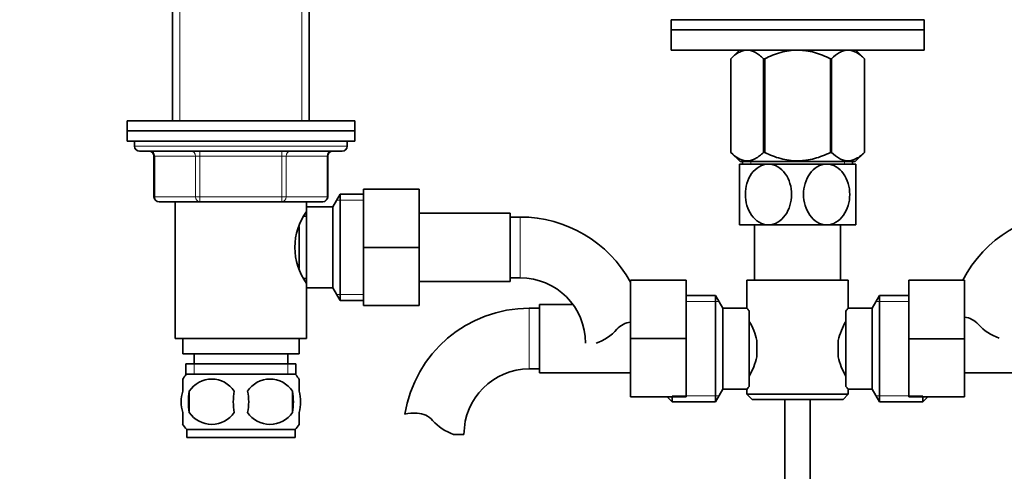
# Model space of a CAD drawing. Units: millimetres. Extents: x 0 to 1621, y 0 to 2146.
# Drawn here: x 773 to 968, y 1203 to 1292 of the extents above; entities that cross this region are included whole.
import ezdxf
from ezdxf import colors
from ezdxf.entities.mleader import LeaderData, LeaderLine
from ezdxf.math import Vec2, Vec3

# ---------------------------------------------------------------- set-up
doc = ezdxf.new("R2010")
doc.units = ezdxf.units.MM
doc.layers.add('DV1_Défaut', color=7, linetype='Continuous')
doc.layers.add('Défaut', color=7, linetype='Continuous')

# ---------------------------------------------------------------- blocks, each defined once
blk = doc.blocks.new('_DOT')
at = {"color": 0}
blk.add_line((0, 0), (-1, 0), dxfattribs=at)
at = {"color": 0, "const_width": 0.333}
blk.add_lwpolyline([(-0.1665, 0, 1), (0.1665, 0, 1)], format="xyb", close=True, dxfattribs=at)
blk = doc.blocks.new('SE')
at = {"layer": 'DV1_Défaut', "color": 7, "linetype": 'Continuous', "lineweight": 35}
for p, q in [((803.53, 1350.51), (803.53, 1272.01)), ((830.53, 1272.01), (830.53, 1350.51)), ((902.03, 1291.96), (952.03, 1291.96)), ((902.03, 1291.96), (902.03, 1289.96)), ((952.03, 1289.96), (952.03, 1291.96)), ((902.03, 1289.96), (952.03, 1289.96)), ((952.03, 1289.96), (902.03, 1289.96)), ((902.03, 1289.96), (902.03, 1285.96)), ((952.03, 1285.96), (952.03, 1289.96)), ((952.03, 1285.96), (902.03, 1285.96)), ((915.54, 1285.96), (913.83, 1284.25)), ((913.83, 1265.74), (913.83, 1284.25)), ((913.83, 1284.25), (913.83, 1284.25)), ((913.83, 1284.25), (913.83, 1265.74)), ((920.31, 1265.74), (920.31, 1284.25)), ((920.31, 1284.25), (920.55, 1284.25)), ((920.55, 1265.74), (920.55, 1284.25)), ((933.51, 1265.74), (933.51, 1284.25)), ((933.51, 1284.25), (933.75, 1284.25)), ((933.75, 1265.74), (933.75, 1284.25)), ((940.23, 1284.25), (938.52, 1285.96)), ((940.23, 1265.74), (940.23, 1284.25)), ((940.23, 1284.25), (940.23, 1284.25)), ((940.23, 1265.74), (940.23, 1284.25)), ((839.53, 1272.01), (794.53, 1272.01)), ((794.53, 1272.01), (794.53, 1270.01)), ((839.53, 1270.01), (839.53, 1272.01)), ((794.53, 1270.01), (839.53, 1270.01)), ((794.53, 1270.01), (794.53, 1268.01)), ((839.53, 1270.01), (794.53, 1270.01)), ((839.53, 1268.01), (839.53, 1270.01)), ((794.53, 1268.01), (839.53, 1268.01)), ((796.03, 1268.01), (796.03, 1267.01)), ((838.03, 1267.01), (838.03, 1268.01)), ((797.03, 1266.01), (837.03, 1266.01)), ((799.86, 1265.01), (799.86, 1257.01)), ((834.2, 1257.01), (834.2, 1265.01)), ((913.83, 1265.74), (913.83, 1265.74)), ((913.83, 1265.74), (915.67, 1263.96)), ((920.31, 1265.74), (920.55, 1265.74)), ((933.51, 1265.74), (933.75, 1265.74)), ((938.39, 1263.96), (940.23, 1265.74)), ((940.23, 1265.74), (940.23, 1265.74)), ((921.28, 1263.46), (915.53, 1263.46)), ((915.53, 1263.46), (915.53, 1251.46)), ((938.39, 1263.96), (915.67, 1263.96)), ((916.18, 1263.96), (916.18, 1263.46)), ((932.78, 1263.46), (921.28, 1263.46)), ((938.53, 1263.46), (932.78, 1263.46)), ((937.88, 1263.46), (937.88, 1263.96)), ((938.53, 1251.46), (938.53, 1263.46)), ((836.67, 1257.51), (835.23, 1255.01)), ((836.67, 1257.51), (836.67, 1236.51)), ((841.23, 1257.51), (836.67, 1257.51)), ((841.23, 1258.51), (852.23, 1258.51)), ((841.23, 1246.98), (841.23, 1258.51)), ((852.23, 1246.98), (852.23, 1258.51)), ((808.95, 1256.01), (800.86, 1256.01)), ((804.03, 1256.01), (804.03, 1229.01)), ((825.11, 1256.01), (808.95, 1256.01)), ((833.2, 1256.01), (825.11, 1256.01)), ((830.03, 1254.11), (830.03, 1256.01)), ((830.03, 1255.01), (830.03, 1239.01)), ((835.23, 1255.01), (830.03, 1255.01)), ((835.23, 1255.01), (835.23, 1239.01)), ((830.03, 1253.16), (829.49, 1253.16)), ((870.23, 1253.76), (852.23, 1253.76)), ((870.23, 1240.26), (870.23, 1253.76)), ((872.23, 1253.01), (870.23, 1253.01)), ((828.53, 1251.13), (828.53, 1242.84)), ((921.28, 1251.46), (915.53, 1251.46)), ((918.53, 1251.46), (918.53, 1240.51)), ((932.78, 1251.46), (921.28, 1251.46)), ((938.53, 1251.46), (932.78, 1251.46)), ((935.53, 1240.51), (935.53, 1251.46)), ((841.23, 1246.98), (852.23, 1246.98)), ((841.23, 1235.51), (841.23, 1246.98)), ((852.23, 1235.51), (852.23, 1246.98)), ((829.49, 1240.86), (830.03, 1240.86)), ((830.03, 1229.01), (830.03, 1239.91)), ((852.23, 1240.26), (870.23, 1240.26)), ((870.23, 1241.01), (872.23, 1241.01)), ((894.03, 1240.51), (894.03, 1229.01)), ((905.03, 1240.51), (894.03, 1240.51)), ((905.03, 1240.51), (905.03, 1229.01)), ((917.03, 1240.51), (937.03, 1240.51)), ((917.03, 1240.51), (917.03, 1234.93)), ((937.03, 1235.01), (937.03, 1240.51)), ((949.03, 1240.51), (960.03, 1240.51)), ((949.03, 1228.98), (949.03, 1240.51)), ((960.03, 1228.98), (960.03, 1240.51)), ((830.03, 1239.01), (835.23, 1239.01)), ((835.23, 1239.01), (836.67, 1236.51)), ((910.84, 1237.51), (905.03, 1237.51)), ((910.84, 1216.51), (910.84, 1237.51)), ((912.28, 1235.01), (910.84, 1237.51)), ((943.22, 1237.51), (941.78, 1235.01)), ((943.22, 1237.51), (943.22, 1216.51)), ((949.03, 1237.51), (943.22, 1237.51)), ((836.67, 1236.51), (841.23, 1236.51)), ((841.23, 1235.51), (852.23, 1235.51)), ((876.03, 1235.76), (876.03, 1222.26)), ((882.62, 1235.76), (876.03, 1235.76)), ((876.03, 1235.01), (874.03, 1235.01)), ((912.28, 1219.01), (912.28, 1235.01)), ((917.03, 1235.01), (912.28, 1235.01)), ((917.48, 1234.44), (917.48, 1219.58)), ((936.58, 1219.58), (936.58, 1234.44)), ((941.78, 1235.01), (937.03, 1235.01)), ((941.78, 1235.01), (941.78, 1219.01)), ((804.03, 1229.01), (830.03, 1229.01)), ((805.53, 1229.01), (805.53, 1226.01)), ((828.53, 1226.01), (828.53, 1229.01)), ((894.03, 1229.01), (894.03, 1217.51)), ((905.03, 1229.01), (894.03, 1229.01)), ((905.03, 1229.01), (905.03, 1217.51)), ((918.98, 1228.63), (918.98, 1225.39)), ((935.08, 1225.39), (935.08, 1228.63)), ((949.03, 1228.98), (960.03, 1228.98)), ((949.03, 1217.51), (949.03, 1228.98)), ((960.03, 1217.51), (960.03, 1228.98)), ((805.53, 1226.01), (828.53, 1226.01)), ((807.78, 1226.01), (807.78, 1224.01)), ((826.28, 1224.01), (826.28, 1226.01)), ((806.18, 1224.01), (827.88, 1224.01)), ((806.18, 1224.01), (806.18, 1221.85)), ((827.88, 1221.85), (827.88, 1224.01)), ((827.73, 1222.01), (806.33, 1222.01)), ((874.03, 1223.01), (876.03, 1223.01)), ((876.03, 1222.26), (894.03, 1222.26)), ((960.03, 1222.26), (978.03, 1222.26)), ((805.53, 1218.63), (805.53, 1221.01)), ((828.53, 1218.63), (828.53, 1221.01)), ((806.84, 1218.63), (806.84, 1214.43)), ((827.22, 1218.63), (827.22, 1214.43)), ((910.84, 1216.51), (912.28, 1219.01)), ((912.28, 1219.01), (917.03, 1219.01)), ((917.03, 1219.01), (917.03, 1218.01)), ((937.03, 1218.01), (917.03, 1218.01)), ((917.03, 1218.01), (918.03, 1217.01)), ((936.03, 1217.01), (937.03, 1218.01)), ((937.03, 1218.01), (937.03, 1219.09)), ((937.03, 1219.01), (941.78, 1219.01)), ((941.78, 1219.01), (943.22, 1216.51)), ((905.03, 1217.51), (894.03, 1217.51)), ((901.28, 1217.51), (902.28, 1216.51)), ((902.28, 1216.51), (902.28, 1217.51)), ((902.28, 1216.51), (910.84, 1216.51)), ((918.03, 1217.01), (936.03, 1217.01)), ((924.53, 1217.01), (924.53, 1116.51)), ((929.53, 1116.51), (929.53, 1217.01)), ((943.22, 1216.51), (951.78, 1216.51)), ((949.03, 1217.51), (960.03, 1217.51)), ((951.78, 1217.51), (951.78, 1216.51)), ((951.78, 1216.51), (952.78, 1217.51)), ((805.53, 1212.05), (805.53, 1214.43)), ((828.53, 1212.05), (828.53, 1214.43)), ((827.73, 1211.05), (806.33, 1211.05)), ((806.33, 1211.05), (806.33, 1209.51)), ((827.73, 1209.51), (827.73, 1211.05)), ((827.73, 1209.51), (806.33, 1209.51)), ((859.05, 1210.1), (861.12, 1210.1))]:
    blk.add_line(p, q, dxfattribs=at)
at = {"layer": 'DV1_Défaut', "color": 7, "linetype": 'Continuous', "lineweight": 18}
for p, q in [((804.97, 1350.51), (804.97, 1272.01)), ((829.09, 1350.51), (829.09, 1272.01)), ((838.03, 1267.01), (796.03, 1267.01)), ((800, 1265.01), (799.86, 1265.01)), ((808.08, 1265.01), (800, 1265.01)), ((800, 1265.01), (800, 1257.01)), ((808.95, 1265.01), (808.08, 1265.01)), ((808.08, 1257.01), (808.08, 1265.01)), ((808.95, 1265.01), (808.95, 1266.01)), ((825.11, 1265.01), (808.95, 1265.01)), ((808.95, 1265.01), (808.95, 1257.01)), ((825.11, 1265.01), (825.11, 1266.01)), ((825.11, 1265.01), (825.98, 1265.01)), ((825.11, 1257.01), (825.11, 1265.01)), ((834.06, 1265.01), (825.98, 1265.01)), ((825.98, 1265.01), (825.98, 1257.01)), ((834.06, 1265.01), (834.2, 1265.01)), ((834.06, 1257.01), (834.06, 1265.01)), ((917.77, 1263.96), (917.77, 1263.46)), ((936.3, 1263.96), (936.3, 1263.46)), ((800, 1257.01), (799.86, 1257.01)), ((800, 1257.01), (808.08, 1257.01)), ((808.08, 1257.01), (808.95, 1257.01)), ((808.95, 1257.01), (825.11, 1257.01)), ((808.95, 1256.01), (808.95, 1257.01)), ((825.11, 1257.01), (825.98, 1257.01)), ((825.11, 1257.01), (825.11, 1256.01)), ((825.98, 1257.01), (834.06, 1257.01)), ((834.06, 1257.01), (834.2, 1257.01)), ((841.23, 1256.33), (835.99, 1256.33)), ((872.23, 1241.01), (872.23, 1253.01)), ((841.23, 1237.69), (835.99, 1237.69)), ((905.03, 1236.33), (911.52, 1236.33)), ((949.03, 1236.33), (942.54, 1236.33)), ((874.03, 1235.01), (874.03, 1223.01)), ((807.77, 1224.01), (807.77, 1221.85)), ((826.3, 1224.01), (826.3, 1221.85)), ((902.28, 1217.69), (911.52, 1217.69)), ((951.78, 1217.69), (942.54, 1217.69))]:
    blk.add_line(p, q, dxfattribs=at)
at = {"layer": 'DV1_Défaut', "color": 7, "linetype": 'Continuous', "lineweight": 35}
for centre, radius, start, end in [((797.03, 1267.01), 1, 180, 270), ((837.03, 1267.01), 1, 270, 0), ((798.86, 1265.01), 1, 0, 90), ((835.2, 1265.01), 1, 90, 180), ((800.86, 1257.01), 1, 180, 270), ((833.2, 1257.01), 1, 270, 0), ((839.64, 1247.01), 11.95, 143.5315, 216.4685), ((872.23, 1228.1), 24.91, 28.93, 90), ((981.83, 1229.1), 24.91, 90, 152.7412), ((872.23, 1228.1), 12.91, 0, 90), ((874.03, 1210.1), 24.91, 90, 170.8377), ((979.45, 1201.07), 54.33, 141.3347, 142.1007), ((894.61, 1227.9), 4.4, 97.4898, 138.071), ((906.34, 1225.78), 12.96, 12.708, 30.7133), ((947.65, 1225.81), 12.88, 149.2324, 167.3464), ((959.45, 1228.9), 4.4, 41.929, 82.5102), ((970.08, 1238.45), 9.89, 221.929, 250.9403), ((883.98, 1237.45), 9.89, 289.0597, 318.071), ((906.41, 1228.21), 12.88, 329.2324, 347.3464), ((947.72, 1228.24), 12.96, 192.708, 210.7133), ((874.03, 1210.1), 12.91, 90, 180), ((812.16, 1216.53), 8, 138.3656, 145.9707), ((811.28, 1215.69), 5.32, 33.5056, 146.4944), ((822.78, 1215.69), 5.32, 33.5056, 146.4944), ((821.9, 1216.53), 8, 33.6091, 41.6344), ((818.16, 1216.53), 11.51, 169.4812, 190.5188), ((827.36, 1216.53), 11.83, 169.7706, 190.2294), ((808.98, 1216.53), 9.6, 347.3552, 12.6448), ((815.42, 1216.53), 11.98, 349.902, 10.098), ((979.4, 1252.91), 54.26, 217.8988, 218.6657), ((811.28, 1217.37), 5.32, 213.5056, 326.4944), ((822.78, 1217.37), 5.32, 213.5056, 326.4944), ((851.43, 1205.95), 8.36, 86.9342, 103.808), ((851.65, 1209.9), 4.4, 41.929, 86.9342), ((862.28, 1219.45), 9.89, 221.929, 250.9403), ((812.16, 1216.53), 8, 213.6091, 223.2268), ((821.9, 1216.53), 8, 316.7732, 325.9707)]:
    blk.add_arc(centre, radius, start, end, dxfattribs=at)
at = {"layer": 'DV1_Défaut', "color": 7, "linetype": 'Continuous', "lineweight": 18}
for centre, major_axis, start_param, end_param in [((799.13, 1265.01), (0, 1), 4.712389, 6.283185), ((807.22, 1265.01), (0, 1), 4.712389, 6.283185), ((826.85, 1265.01), (0, -1), 3.141593, 4.712389), ((834.93, 1265.01), (0, -1), 3.141593, 4.712389), ((800.86, 1257.01), (0, -1), 4.712389, 6.283185), ((808.95, 1257.01), (0, -1), 4.712389, 6.283185), ((825.11, 1257.01), (0, 1), 3.141593, 4.712389), ((833.2, 1257.01), (0, 1), 3.141593, 4.712389)]:
    blk.add_ellipse(centre, major_axis=major_axis, ratio=0.866025, start_param=start_param, end_param=end_param, dxfattribs=at)
at = {"layer": 'DV1_Défaut', "color": 7, "linetype": 'Continuous', "lineweight": 35}
for points, knots in [([(913.83, 1284.25), (914.34, 1284.75), (914.86, 1285.17), (915.66, 1285.62), (915.93, 1285.74), (916.49, 1285.91), (916.78, 1285.95), (917.62, 1285.96), (918.18, 1285.79), (919, 1285.33), (919.27, 1285.15), (919.8, 1284.74), (920.06, 1284.5), (920.31, 1284.25)], [0, 0, 0, 0, 0.25, 0.25, 0.375, 0.375, 0.5, 0.5, 0.75, 0.75, 0.875, 0.875, 1, 1, 1, 1]), ([(920.55, 1284.25), (921.05, 1284.5), (921.57, 1284.73), (922.62, 1285.15), (923.16, 1285.33), (924.78, 1285.78), (925.89, 1285.95), (927.31, 1285.95), (927.6, 1285.94), (928.16, 1285.9), (928.44, 1285.87), (929.28, 1285.75), (929.82, 1285.63), (930.9, 1285.33), (931.44, 1285.15), (932.49, 1284.73), (933.01, 1284.5), (933.51, 1284.25)], [0, 0, 0, 0, 0.125, 0.125, 0.25, 0.25, 0.5, 0.5, 0.5625, 0.5625, 0.625, 0.625, 0.75, 0.75, 0.875, 0.875, 1, 1, 1, 1]), ([(933.75, 1284.25), (934.26, 1284.75), (934.78, 1285.17), (935.58, 1285.62), (935.85, 1285.74), (936.41, 1285.91), (936.7, 1285.95), (937.54, 1285.96), (938.1, 1285.79), (938.92, 1285.33), (939.19, 1285.15), (939.72, 1284.74), (939.97, 1284.5), (940.23, 1284.25)], [0, 0, 0, 0, 0.25, 0.25, 0.375, 0.375, 0.5, 0.5, 0.75, 0.75, 0.875, 0.875, 1, 1, 1, 1]), ([(913.83, 1265.74), (914.34, 1265.25), (914.86, 1264.84), (915.67, 1264.41), (915.94, 1264.29), (916.36, 1264.18), (916.5, 1264.15), (916.78, 1264.1), (916.93, 1264.09), (917.63, 1264.09), (918.18, 1264.26), (919, 1264.69), (919.27, 1264.87), (919.8, 1265.27), (920.06, 1265.49), (920.31, 1265.74)], [0, 0, 0, 0, 0.25, 0.25, 0.375, 0.375, 0.4375, 0.4375, 0.5, 0.5, 0.75, 0.75, 0.875, 0.875, 1, 1, 1, 1]), ([(920.55, 1265.74), (921.06, 1265.5), (921.57, 1265.27), (922.62, 1264.87), (923.16, 1264.69), (924.79, 1264.26), (925.9, 1264.09), (927.31, 1264.09), (927.6, 1264.1), (928.16, 1264.14), (928.44, 1264.17), (929.27, 1264.29), (929.82, 1264.4), (930.9, 1264.69), (931.43, 1264.87), (932.49, 1265.27), (933, 1265.5), (933.51, 1265.74)], [0, 0, 0, 0, 0.125, 0.125, 0.25, 0.25, 0.5, 0.5, 0.5625, 0.5625, 0.625, 0.625, 0.75, 0.75, 0.875, 0.875, 1, 1, 1, 1]), ([(933.75, 1265.74), (934.26, 1265.25), (934.78, 1264.84), (935.59, 1264.41), (935.86, 1264.29), (936.28, 1264.18), (936.42, 1264.15), (936.7, 1264.1), (936.85, 1264.09), (937.55, 1264.09), (938.1, 1264.26), (938.91, 1264.69), (939.18, 1264.87), (939.71, 1265.27), (939.97, 1265.49), (940.23, 1265.74)], [0, 0, 0, 0, 0.25, 0.25, 0.375, 0.375, 0.4375, 0.4375, 0.5, 0.5, 0.75, 0.75, 0.875, 0.875, 1, 1, 1, 1]), ([(921.28, 1251.46), (920.64, 1251.46), (920.01, 1251.64), (918.86, 1252.32), (918.35, 1252.8), (917.14, 1254.51), (916.71, 1256), (916.72, 1258.97), (917.14, 1260.42), (918.37, 1262.14), (918.86, 1262.61), (920.01, 1263.28), (920.64, 1263.46), (921.28, 1263.46)], [0, 0, 0, 0, 0.125, 0.125, 0.25, 0.25, 0.5, 0.5, 0.75, 0.75, 0.875, 0.875, 1, 1, 1, 1]), ([(921.28, 1263.46), (921.92, 1263.46), (922.56, 1263.28), (923.7, 1262.61), (924.2, 1262.13), (925.43, 1260.41), (925.85, 1258.92), (925.84, 1255.98), (925.41, 1254.49), (924.2, 1252.79), (923.69, 1252.31), (922.56, 1251.65), (921.92, 1251.46), (921.28, 1251.46)], [0, 0, 0, 0, 0.125, 0.125, 0.25, 0.25, 0.5, 0.5, 0.75, 0.75, 0.875, 0.875, 1, 1, 1, 1]), ([(932.78, 1251.46), (932.14, 1251.46), (931.51, 1251.64), (930.36, 1252.32), (929.86, 1252.8), (928.64, 1254.51), (928.21, 1256), (928.22, 1258.94), (928.65, 1260.43), (929.86, 1262.13), (930.37, 1262.61), (931.5, 1263.27), (932.14, 1263.46), (932.78, 1263.46)], [0, 0, 0, 0, 0.125, 0.125, 0.25, 0.25, 0.5, 0.5, 0.75, 0.75, 0.875, 0.875, 1, 1, 1, 1]), ([(932.78, 1263.46), (933.42, 1263.46), (934.06, 1263.28), (935.2, 1262.6), (935.7, 1262.12), (936.92, 1260.42), (937.35, 1258.93), (937.34, 1255.98), (936.92, 1254.5), (935.7, 1252.8), (935.19, 1252.31), (934.05, 1251.64), (933.42, 1251.46), (932.78, 1251.46)], [0, 0, 0, 0, 0.125, 0.125, 0.25, 0.25, 0.5, 0.5, 0.75, 0.75, 0.875, 0.875, 1, 1, 1, 1]), ([(917.48, 1234.44), (917.34, 1234.62), (917.23, 1234.77), (917.11, 1234.91), (917.08, 1234.95), (917.04, 1235), (917.03, 1235.01), (917.03, 1235.01), (917.03, 1235.01), (917.03, 1235.01)], [0, 0, 0, 0, 0.499174, 0.499174, 0.748762, 0.748762, 0.998349, 0.998349, 1, 1, 1, 1]), ([(805.53, 1218.63), (805.33, 1217.96), (805.22, 1217.24), (805.22, 1215.81), (805.33, 1215.11), (805.53, 1214.43)], [0, 0, 0, 0, 0.5, 0.5, 1, 1, 1, 1]), ([(828.53, 1218.63), (828.73, 1217.96), (828.84, 1217.24), (828.84, 1215.81), (828.73, 1215.11), (828.53, 1214.43)], [0, 0, 0, 0, 0.5, 0.5, 1, 1, 1, 1]), ([(917.03, 1219.01), (917.03, 1219.01), (917.03, 1219.01), (917.03, 1219.01), (917.07, 1219.06), (917.22, 1219.25), (917.34, 1219.4), (917.48, 1219.58)], [0, 0, 0, 0, 0.003865, 0.003865, 0.501933, 0.501933, 1, 1, 1, 1])]:
    blk.add_open_spline(points, degree=3, knots=knots, dxfattribs=at)

msp = doc.modelspace()

# ---------------------------------------------------------------- block references
at = {"layer": 'Défaut'}
msp.add_blockref('SE', (0, 0), dxfattribs=at)

# ---------------------------------------------------------------- leaders
at = {"layer": 'Défaut', "color": 7, "linetype": 'Continuous', "lineweight": 18}
ml = msp.add_multileader_mtext('Standard', dxfattribs=at)
ml.set_content('{\\pxsm0.9;\\fSolid Edge ISO|b1||i0||c0|p34;\\W1.;06/12/2016\\P}', color=256)
ml.set_leader_properties()
ml.set_arrow_properties(name='DOT')
ml.build(insert=Vec2(0, 0))
ml.multileader.update_dxf_attribs({"leader_type": 0, "dogleg_length": 0, "arrow_head_size": 12})
ctx = ml.context
ctx.base_point, ctx.char_height, ctx.arrow_head_size, ctx.landing_gap_size = Vec3(1244.84, 2139.11), 12, 12, 4.2
notes = []
notes.append((ctx, [(0, (0, 0, 0), (0, 0), (1, 0), 1, [])]))
ctx.mtext.insert = Vec3(1246.84, 2145.23)
for ctx, leaders in notes:
    for number, flags, end, landing, length, lines in leaders:
        leader = LeaderData()
        leader.index, (leader.has_last_leader_line, leader.has_dogleg_vector, leader.attachment_direction) = number, flags
        leader.last_leader_point, leader.dogleg_vector, leader.dogleg_length = Vec3(end), Vec3(landing), length
        for number, points, colour, breaks in lines:
            line = LeaderLine()
            line.index, line.vertices, line.color, line.breaks = number, Vec3.list(points), colors.encode_raw_color(colour), breaks
            leader.lines.append(line)
        ctx.leaders.append(leader)

doc.saveas('drawing.dxf')
